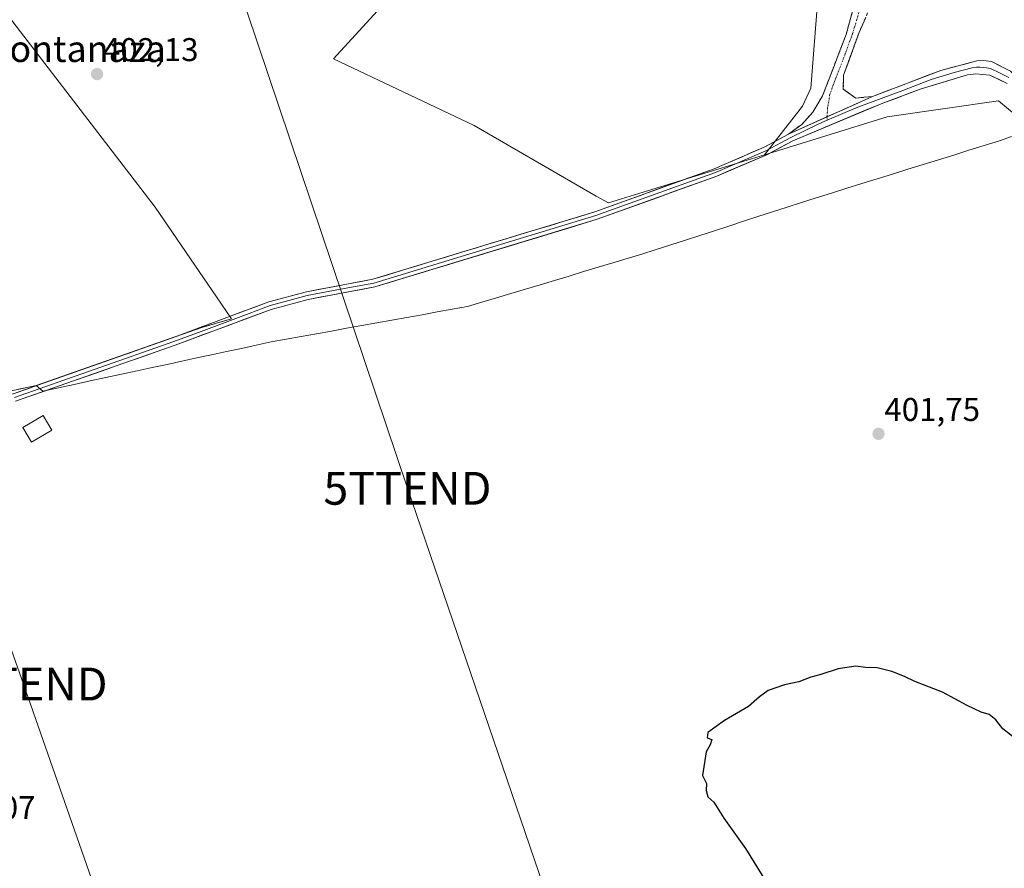
# Model space of a CAD drawing. Units: metres. Extents: x 607831 to 611309, y 4703821 to 4706188.
# Drawn here: x 609041 to 609341, y 4705135 to 4705394 of the extents above; entities that cross this region are included whole.
import ezdxf
from ezdxf.enums import TextEntityAlignment as Align

# ---------------------------------------------------------------- set-up
doc = ezdxf.new("R2010")
doc.units = ezdxf.units.M
doc.header["$MEASUREMENT"] = 0
doc.linetypes.add('TRAZO_Y_PUNTO', pattern=[1, 0.5, -0.25, 0, -0.25])
doc.linetypes.add('TRAZOSX2', pattern=[1.5, 1, -0.5])
doc.layers.get('0').update_dxf_attribs({"lineweight": 5})
for name, color, linetype, lineweight in [('Camino', 19, 'TRAZOSX2', 0), ('Camino Cxs', 19, 'Continuous', 0), ('Camino eje', 19, 'TRAZO_Y_PUNTO', 0), ('Carátula', 7, 'Continuous', 5), ('Cultivos herbáceos CxS', 92, 'Continuous', 0), ('Cultivos leñosos CxS', 92, 'Continuous', 0), ('Curva de nivel maestra', 36, 'Continuous', 30), ('Edificación', 1, 'Continuous', 13), ('Edificación Cxs', 1, 'Continuous', 13), ('Layer 0', 7, 'Continuous', 0), ('Municipio', 9, 'Continuous', 13), ('Municipio CxS', 142, 'Continuous', 0), ('Núcleo urbano CxS', 19, 'Continuous', 0), ('Punto de cota en terreno', 7, 'Continuous', 0), ('Rótulo de punto de cota en terreno', 19, 'Continuous', 0), ('Tendido', 6, 'Continuous', 0), ('Texto cartográfico', 19, 'Continuous', 0), ('Torre de tendido puntual', 7, 'Continuous', 0)]:
    doc.layers.add(name, color=color, linetype=linetype, lineweight=lineweight)
doc.styles.add('Arial', font='txt', dxfattribs={"height": 0.2})

# ---------------------------------------------------------------- blocks, each defined once
blk = doc.blocks.new('*U152')
at = {"layer": 'Cultivos herbáceos CxS', "color": 92, "linetype": 'Continuous', "lineweight": 0}
for points in [[(609037.9379, 4705280.7305, 402.3921), (609043.1679, 4705281.7703, 402.2094), (609045.9379, 4705282.3803, 402.2103), (609096.3587, 4705300.0851, 401.6572), (609105.4627, 4705302.7545, 401.7084), (609100.9021, 4705309.4269, 401.885), (609082.2129, 4705336.7695, 401.7999), (609023.6225, 4705412.9395, 402.3991)], [(609033.1073, 4705618.0459, 401.3082), (609088.8877, 4705581.5511, 400.6288), (609129.9653, 4705556.7747, 400.8279), (609165.3383, 4705530.0081, 401.3183), (609143.9745, 4705505.5555, 405.181), (609181.7175, 4705492.9679, 405.3775), (609216.7431, 4705469.4775, 404.4294), (609136.5307, 4705381.8957, 403.4378), (609179.3563, 4705361.5993, 403.0265), (609216.5593, 4705340.1267, 402.9792), (609220.2449, 4705337.9995, 402.9177), (609267.7637, 4705352.6625, 403.8199), (609305.1259, 4705364.1913, 404.2697), (609339.0983, 4705369.1221, 404.0454), (609349.3965, 4705360.4845, 403.7061), (609372.3659, 4705324.1523, 403.6203), (609405.8771, 4705263.3241, 403.2208), (609423.8417, 4705235.6749, 403.1036), (609436.0233, 4705213.9189, 402.6555), (609440.7897, 4705205.1517, 402.4621), (609432.5651, 4705199.4303, 402.5737), (609408.7137, 4705182.8387, 402.1346), (609059.2787, 4704880.0051, 399.9475)]]:
    blk.add_polyline3d(points, dxfattribs=at)
blk = doc.blocks.new('5PATER')
at = {"layer": 'Carátula', "linetype": 'Continuous', "lineweight": 5}
h = blk.add_hatch(color=250, dxfattribs=at)
edge = h.paths.add_edge_path()
edge.add_ellipse((0, 0.01), major_axis=(-1.33, -1.34), ratio=0.999422, start_angle=0, end_angle=360)
blk = doc.blocks.new('5TTEND')
blk.add_text('5TTEND', height=10).set_placement((0, 0), align=Align.MIDDLE_CENTER)

msp = doc.modelspace()

# ---------------------------------------------------------------- linework, layer by layer
at = {"layer": 'Camino', "color": 19, "linetype": 'TRAZOSX2', "lineweight": 0}
for points in [[(609300.41, 4705398.71), (609296.62, 4705389.92), (609291.86, 4705376.91), (609291.8, 4705372.7), (609295.61, 4705369.94), (609300.71, 4705370.43)], [(609275.14, 4705358.99), (609279.14, 4705361.92), (609282.48, 4705365.63), (609285.51, 4705370.66), (609292.65, 4705389.3), (609294.74, 4705396.85)]]:
    msp.add_lwpolyline(points, dxfattribs=at)
at = {"layer": 'Camino Cxs', "color": 19, "linetype": 'Continuous', "lineweight": 0}
msp.add_lwpolyline([(609300.71, 4705370.43), (609275.14, 4705358.99)], dxfattribs=at)
msp.add_polyline3d([(609298.52, 4705394.31, 401.67), (609296.62, 4705389.92, 401.76), (609295.03, 4705385.58, 402.32), (609293.45, 4705381.24, 402.62), (609291.86, 4705376.91, 402.7), (609291.8, 4705372.7, 402.97), (609295.61, 4705369.94, 403.19), (609298.16, 4705370.19, 403.18), (609300.71, 4705370.43, 403.15), (609296.44, 4705368.52, 403.22), (609292.18, 4705366.62, 403.26), (609287.92, 4705364.71, 403.36), (609283.66, 4705362.8, 403.5), (609279.4, 4705360.9, 403.53), (609275.14, 4705358.99, 403.49), (609279.14, 4705361.92, 403.52), (609282.48, 4705365.63, 403.44), (609284, 4705368.15, 403.32), (609285.51, 4705370.66, 403.16), (609287.3, 4705375.32, 402.93), (609289.08, 4705379.98, 402.71), (609290.87, 4705384.64, 402.35), (609292.65, 4705389.3, 402.05), (609293.7, 4705393.08, 401.83), (609294.74, 4705396.85, 401.55)], dxfattribs=at)
at = {"layer": 'Camino eje', "color": 19, "linetype": 'TRAZO_Y_PUNTO', "lineweight": 0}
for points in [[(609296.65, 4705405.23), (609297.51, 4705399.21), (609294.64, 4705389.61), (609292.4, 4705383.49), (609288.83, 4705374.17), (609287.71, 4705371.11), (609287.03, 4705366.96), (609286.82, 4705364.22)], [(609286.82, 4705364.22), (609286.92, 4705363.22)]]:
    msp.add_lwpolyline(points, dxfattribs=at)
at = {"layer": 'Cultivos herbáceos CxS', "color": 92, "linetype": 'Continuous', "lineweight": 0}
for points in [[(609216.74, 4705469.48, 404.43), (609136.53, 4705381.9, 403.44), (609179.36, 4705361.6, 403.03), (609216.56, 4705340.13, 402.98), (609220.24, 4705338, 402.92), (609267.76, 4705352.66, 403.82)], [(609037.94, 4705280.73, 402.39), (609043.17, 4705281.77, 402.21), (609045.94, 4705282.38, 402.21), (609096.36, 4705300.09, 401.66), (609105.46, 4705302.75, 401.71), (609100.9, 4705309.43, 401.89), (609082.21, 4705336.77, 401.8), (609023.62, 4705412.94, 402.4)], [(609440.79, 4705205.15, 402.46), (609436.02, 4705213.92, 402.66), (609423.84, 4705235.67, 403.1), (609405.88, 4705263.32, 403.22), (609372.37, 4705324.15, 403.62), (609349.4, 4705360.48, 403.71), (609339.1, 4705369.12, 404.05), (609305.13, 4705364.19, 404.27), (609267.76, 4705352.66, 403.82)]]:
    msp.add_polyline3d(points, dxfattribs=at)
at = {"layer": 'Cultivos leñosos CxS', "color": 92, "linetype": 'Continuous', "lineweight": 0}
msp.add_polyline3d([(609220.24, 4705338, 402.92), (609216.56, 4705340.13, 402.98), (609179.36, 4705361.6, 403.03), (609136.53, 4705381.9, 403.44), (609216.74, 4705469.48, 404.43), (609217.15, 4705469.21, 404.45), (609242.91, 4705448.01, 403.61), (609271.36, 4705422.17, 402.64), (609288.66, 4705414.3, 402.02), (609284.06, 4705400.27, 403.09), (609281.89, 4705372.93, 403.23), (609279.37, 4705367.48, 403.5), (609267.76, 4705352.66, 403.82), (609220.24, 4705338, 402.92)], close=True, dxfattribs=at)
for points in [[(609216.74, 4705469.48, 404.43), (609136.53, 4705381.9, 403.44), (609179.36, 4705361.6, 403.03), (609216.56, 4705340.13, 402.98), (609220.24, 4705338, 402.92), (609267.76, 4705352.66, 403.82)], [(609023.62, 4705412.94, 402.4), (609082.21, 4705336.77, 401.8), (609100.9, 4705309.43, 401.89), (609105.46, 4705302.75, 401.71), (609096.36, 4705300.09, 401.66), (609045.94, 4705282.38, 402.21), (609043.17, 4705281.77, 402.21), (609037.94, 4705280.73, 402.39)], [(609037.94, 4705280.73, 402.39), (609043.17, 4705281.77, 402.21), (609045.94, 4705282.38, 402.21), (609096.36, 4705300.09, 401.66), (609105.46, 4705302.75, 401.71), (609100.9, 4705309.43, 401.89), (609082.21, 4705336.77, 401.8), (609023.62, 4705412.94, 402.4)], [(609288.66, 4705414.3, 402.02), (609284.06, 4705400.27, 403.09), (609281.89, 4705372.93, 403.23), (609279.37, 4705367.48, 403.5), (609267.76, 4705352.66, 403.82)]]:
    msp.add_polyline3d(points, dxfattribs=at)
at = {"layer": 'Curva de nivel maestra', "color": 36, "linetype": 'Continuous', "lineweight": 30}
msp.add_polyline3d([(609345.07, 4705174.23, 400), (609340.41, 4705177.83, 400), (609338.25, 4705180.64, 400), (609336.21, 4705182.25, 400), (609333.77, 4705182.98, 400), (609329.58, 4705184.95, 400), (609322.02, 4705188.99, 400), (609313.58, 4705192.3, 400), (609310.43, 4705193.82, 400), (609306.59, 4705195.31, 400), (609302.11, 4705196.4, 400), (609298.53, 4705196.56, 400), (609295.58, 4705196.95, 400), (609290.25, 4705196.1, 400), (609284.92, 4705194.38, 400), (609281.92, 4705193.59, 400), (609278.26, 4705192.18, 400), (609273.93, 4705191.26, 400), (609268.93, 4705189.49, 400), (609266.26, 4705187.64, 400), (609262.93, 4705184.61, 400), (609255.59, 4705180.42, 400), (609250.54, 4705176.72, 400), (609250.36, 4705175.07, 400), (609251.73, 4705174.58, 400), (609251.28, 4705172.97, 400), (609249.98, 4705170.89, 400), (609248.91, 4705163.62, 400), (609250.1, 4705161.21, 400), (609250.07, 4705159.03, 400), (609250.53, 4705157.18, 400), (609252.33, 4705155.55, 400), (609255.45, 4705150.7, 400), (609262.05, 4705141.43, 400), (609269.44, 4705129.48, 400)], dxfattribs=at)
at = {"layer": 'Edificación', "color": 1, "linetype": 'Continuous', "lineweight": 13}
msp.add_polyline3d([(609050.71, 4705268.84, 402.07), (609044.51, 4705265.17, 402.42), (609041.84, 4705269.66, 402.66), (609048.03, 4705273.33, 402.34), (609050.71, 4705268.84, 402.07)], dxfattribs=at)
at = {"layer": 'Edificación Cxs', "color": 1, "linetype": 'Continuous', "lineweight": 13}
msp.add_polyline3d([(609050.71, 4705268.84, 402.07), (609044.51, 4705265.17, 402.42), (609041.84, 4705269.66, 402.66), (609048.03, 4705273.33, 402.34), (609050.71, 4705268.84, 402.07)], close=True, dxfattribs=at)
at = {"layer": 'Layer 0', "linetype": 'Continuous', "lineweight": 0}
for points in [[(609342.25, 4705376.25), (609339.59, 4705377.53), (609336.68, 4705379.01), (609335.45, 4705379.18), (609333.34, 4705379.39), (609332.36, 4705379.32), (609331.09, 4705379.15), (609325.59, 4705377.71), (609318.52, 4705375.57), (609309.98, 4705372.3), (609304.14, 4705370.15), (609295.77, 4705366.94), (609286.92, 4705363.22)], [(609300.71, 4705370.43), (609321.49, 4705378.39), (609332.5, 4705381.27), (609334.47, 4705381.4), (609336.93, 4705381.07), (609342.74, 4705378.11), (609345.88, 4705374.99), (609355.85, 4705359.36), (609361.19, 4705351), (609367.38, 4705340.74), (609390.1, 4705303.36), (609424.63, 4705246.8), (609443.45, 4705216.29), (609447.94, 4705207.04), (609460.93, 4705176.01), (609469.49, 4705157), (609481.14, 4705135.47), (609493.72, 4705114.05)], [(609341.76, 4705374.38), (609336.43, 4705376.95), (609332.21, 4705377.37), (609329.68, 4705377.02), (609315.55, 4705372.74), (609303.86, 4705368.44), (609276.42, 4705356.96), (609268.7, 4705352.81), (609253.29, 4705346.2), (609216.83, 4705333.03), (609149.1, 4705312.44), (609128.8, 4705308.65), (609117.55, 4705305.61), (609088.3, 4705294.68), (609039.64, 4705277.61)], [(609300.71, 4705370.43), (609275.14, 4705358.99)], [(609286.92, 4705363.22), (609284.35, 4705362.14), (609275.78, 4705357.98), (609268.18, 4705353.89), (609252.86, 4705347.32), (609216.46, 4705334.17), (609182.68, 4705323.9), (609148.82, 4705313.61), (609138.67, 4705311.71), (609128.54, 4705309.82), (609122.91, 4705308.3), (609117.19, 4705306.76), (609110.81, 4705304.37), (609096.19, 4705298.91), (609087.9, 4705295.81), (609063.63, 4705287.29), (609039.3, 4705278.76)], [(608834.98, 4705215.61), (608843.43, 4705218.12), (608848.52, 4705219.62), (608899.32, 4705238.02), (608929.3, 4705244.88), (608960.36, 4705255.79), (609000.3, 4705270.12), (609038.95, 4705279.9), (609087.49, 4705296.94), (609104.07, 4705303.13), (609116.82, 4705307.9), (609128.27, 4705310.98), (609148.53, 4705314.77), (609216.08, 4705335.3), (609252.42, 4705348.43), (609267.66, 4705354.97), (609275.14, 4705358.99)]]:
    msp.add_lwpolyline(points, dxfattribs=at)
for points in [[(609038.95, 4705279.9, 402.28), (609043.36, 4705281.45, 402.17), (609047.78, 4705283, 401.97), (609052.19, 4705284.55, 401.93), (609056.6, 4705286.1, 401.99), (609061.01, 4705287.65, 401.88), (609065.43, 4705289.19, 401.81), (609069.84, 4705290.74, 401.86), (609074.25, 4705292.29, 401.83), (609078.66, 4705293.84, 401.79), (609083.08, 4705295.39, 401.82), (609087.49, 4705296.94, 401.79), (609091.64, 4705298.49, 401.76), (609095.78, 4705300.04, 401.75), (609099.93, 4705301.58, 401.72), (609104.07, 4705303.13, 401.73), (609108.32, 4705304.72, 401.79), (609112.57, 4705306.31, 401.84), (609116.82, 4705307.9, 401.8), (609120.64, 4705308.93, 401.8), (609124.45, 4705309.95, 401.84), (609128.27, 4705310.98, 401.9), (609132.32, 4705311.74, 401.94), (609136.37, 4705312.5, 401.87), (609140.43, 4705313.25, 401.87), (609144.48, 4705314.01, 401.91), (609148.53, 4705314.77, 401.97), (609153.03, 4705316.14, 402.02), (609157.54, 4705317.51, 401.98), (609162.04, 4705318.88, 401.99), (609166.54, 4705320.24, 402.14), (609171.05, 4705321.61, 402.17), (609175.55, 4705322.98, 402.16), (609180.05, 4705324.35, 402.23), (609184.56, 4705325.72, 402.32), (609189.06, 4705327.09, 402.34), (609193.56, 4705328.46, 402.35), (609198.07, 4705329.83, 402.48), (609202.57, 4705331.19, 402.55), (609207.07, 4705332.56, 402.53), (609211.58, 4705333.93, 402.64), (609216.08, 4705335.3, 402.81), (609220.62, 4705336.94, 402.9), (609225.17, 4705338.58, 403.07), (609229.71, 4705340.22, 403.26), (609234.25, 4705341.87, 403.27), (609238.79, 4705343.51, 403.28), (609243.34, 4705345.15, 403.43), (609247.88, 4705346.79, 403.47), (609252.42, 4705348.43, 403.46), (609256.23, 4705350.07, 403.56), (609260.04, 4705351.7, 403.58), (609263.85, 4705353.34, 403.5), (609267.66, 4705354.97, 403.49), (609271.4, 4705356.98, 403.51), (609275.14, 4705358.99, 403.49), (609279.4, 4705360.9, 403.53), (609283.66, 4705362.8, 403.5), (609287.92, 4705364.71, 403.36), (609292.18, 4705366.62, 403.26), (609296.44, 4705368.52, 403.22), (609300.71, 4705370.43, 403.15), (609304.86, 4705372.02, 403.07), (609309.02, 4705373.61, 402.97), (609313.18, 4705375.21, 402.86), (609317.33, 4705376.8, 402.79), (609321.49, 4705378.39, 402.8), (609325.16, 4705379.35, 402.77), (609328.83, 4705380.31, 402.75), (609332.5, 4705381.27, 402.76), (609334.47, 4705381.4, 402.77), (609336.93, 4705381.07, 402.77), (609339.84, 4705379.59, 402.82), (609342.74, 4705378.11, 402.89)], [(609341.76, 4705374.38, 402.9), (609339.1, 4705375.67, 403.09), (609336.43, 4705376.95, 403.02), (609332.21, 4705377.37, 402.87), (609329.68, 4705377.02, 402.87), (609324.97, 4705375.59, 402.82), (609320.26, 4705374.17, 402.73), (609315.55, 4705372.74, 402.93), (609311.65, 4705371.31, 403.24), (609307.76, 4705369.87, 403.19), (609303.86, 4705368.44, 403.18), (609299.29, 4705366.53, 403.44), (609294.71, 4705364.61, 403.46), (609290.14, 4705362.7, 403.47), (609285.57, 4705360.79, 403.56), (609280.99, 4705358.87, 403.56), (609276.42, 4705356.96, 403.58), (609272.56, 4705354.89, 403.57), (609268.7, 4705352.81, 403.54), (609264.85, 4705351.16, 403.62), (609261, 4705349.51, 403.64), (609257.14, 4705347.85, 403.57), (609253.29, 4705346.2, 403.58), (609248.73, 4705344.55, 403.53), (609244.18, 4705342.91, 403.36), (609239.62, 4705341.26, 403.24), (609235.06, 4705339.62, 403.21), (609230.5, 4705337.97, 403.14), (609225.95, 4705336.32, 402.92), (609221.39, 4705334.68, 402.79), (609216.83, 4705333.03, 402.72), (609212.31, 4705331.66, 402.55), (609207.8, 4705330.28, 402.47), (609203.28, 4705328.91, 402.49), (609198.77, 4705327.54, 402.41), (609194.25, 4705326.17, 402.35), (609189.74, 4705324.79, 402.32), (609185.22, 4705323.42, 402.26), (609180.71, 4705322.05, 402.2), (609176.19, 4705320.68, 402.21), (609171.68, 4705319.3, 402.21), (609167.16, 4705317.93, 402.12), (609162.65, 4705316.56, 402.02), (609158.13, 4705315.19, 402.07), (609153.62, 4705313.81, 402.05), (609149.1, 4705312.44, 401.95), (609145.04, 4705311.68, 401.91), (609140.98, 4705310.92, 401.91), (609136.92, 4705310.17, 401.91), (609132.86, 4705309.41, 401.94), (609128.8, 4705308.65, 401.88), (609125.05, 4705307.64, 401.78), (609121.3, 4705306.62, 401.75), (609117.55, 4705305.61, 401.79), (609113.37, 4705304.05, 401.83), (609109.19, 4705302.49, 401.74), (609105.01, 4705300.93, 401.67), (609100.84, 4705299.36, 401.68), (609096.66, 4705297.8, 401.71), (609092.48, 4705296.24, 401.7), (609088.3, 4705294.68, 401.8), (609083.88, 4705293.13, 401.83), (609079.45, 4705291.58, 401.81), (609075.03, 4705290.02, 401.93), (609070.61, 4705288.47, 401.95), (609066.18, 4705286.92, 401.97), (609061.76, 4705285.37, 402.09), (609057.33, 4705283.82, 402.08), (609052.91, 4705282.27, 402), (609048.49, 4705280.71, 402.11), (609044.06, 4705279.16, 402.25), (609039.64, 4705277.61, 402.34)]]:
    msp.add_polyline3d(points, dxfattribs=at)
at = {"layer": 'Municipio', "color": 9, "linetype": 'Continuous', "lineweight": 13}
msp.add_polyline3d([(609343.01, 4705358.24, 404.1), (609339.4, 4705356.93, 404.13), (609334.74, 4705355.48, 404.15), (609330.08, 4705354.04, 404.16), (609325.43, 4705352.59, 404.13), (609320.77, 4705351.15, 404.15), (609316.11, 4705349.7, 404.18), (609311.46, 4705348.26, 404.19), (609306.8, 4705346.81, 404.17), (609302.14, 4705345.36, 404.08), (609297.48, 4705343.92, 404.01), (609292.83, 4705342.47, 404.01), (609288.17, 4705341.03, 403.96), (609283.51, 4705339.58, 403.86), (609279.09, 4705338.15, 403.72), (609274.66, 4705336.71, 403.61), (609270.24, 4705335.28, 403.51), (609265.81, 4705333.85, 403.43), (609261.39, 4705332.42, 403.29), (609256.96, 4705330.98, 403.18), (609252.54, 4705329.55, 403.04), (609248.12, 4705328.12, 402.9), (609243.69, 4705326.69, 402.75), (609239.27, 4705325.26, 402.6), (609234.84, 4705323.82, 402.49), (609230.42, 4705322.39, 402.4), (609225.99, 4705321.06, 402.3), (609221.57, 4705319.74, 402.22), (609217.14, 4705318.41, 402.15), (609212.71, 4705317.09, 402.08), (609208.29, 4705315.76, 402.04), (609203.86, 4705314.44, 402.03), (609199.43, 4705313.11, 402), (609195.01, 4705311.78, 401.99), (609190.58, 4705310.46, 401.98), (609186.15, 4705309.13, 401.92), (609181.73, 4705307.81, 401.88), (609177.3, 4705306.48, 401.88), (609172.7, 4705305.65, 401.9), (609168.1, 4705304.82, 401.89), (609163.5, 4705303.99, 401.87), (609158.9, 4705303.16, 401.83), (609154.3, 4705302.33, 401.81), (609149.7, 4705301.5, 401.77), (609145.11, 4705300.67, 401.71), (609140.51, 4705299.84, 401.65), (609135.91, 4705299.01, 401.55), (609131.31, 4705298.18, 401.48), (609126.71, 4705297.35, 401.42), (609122.11, 4705296.52, 401.43), (609117.51, 4705295.69, 401.44), (609112.98, 4705294.71, 401.43), (609108.45, 4705293.73, 401.42), (609103.92, 4705292.76, 401.43), (609099.39, 4705291.78, 401.44), (609094.87, 4705290.8, 401.49), (609090.34, 4705289.82, 401.55), (609085.81, 4705288.85, 401.61), (609081.28, 4705287.87, 401.72), (609076.75, 4705286.89, 401.89), (609071.95, 4705285.86, 401.91), (609067.16, 4705284.82, 402.13), (609062.36, 4705283.79, 402.25), (609057.56, 4705282.75, 402.12), (609052.77, 4705281.71, 402.03), (609047.97, 4705280.68, 402.12), (609045.91, 4705282.43, 402.04), (609043.14, 4705281.82, 402.16), (609040.53, 4705281.3, 402.24)], dxfattribs=at)
msp.add_polyline3d([(609343.01, 4705358.24, 404.1), (609339.4, 4705356.93, 404.13), (609334.74, 4705355.48, 404.15), (609330.08, 4705354.04, 404.16), (609325.43, 4705352.59, 404.13), (609320.77, 4705351.15, 404.15), (609316.11, 4705349.7, 404.18), (609311.46, 4705348.26, 404.19), (609306.8, 4705346.81, 404.17), (609302.14, 4705345.36, 404.08), (609297.48, 4705343.92, 404.01), (609292.83, 4705342.47, 404.01), (609288.17, 4705341.03, 403.96), (609283.51, 4705339.58, 403.86), (609279.09, 4705338.15, 403.72), (609274.66, 4705336.71, 403.61), (609270.24, 4705335.28, 403.51), (609265.81, 4705333.85, 403.43), (609261.39, 4705332.42, 403.29), (609256.96, 4705330.98, 403.18), (609252.54, 4705329.55, 403.04), (609248.12, 4705328.12, 402.9), (609243.69, 4705326.69, 402.75), (609239.27, 4705325.26, 402.6), (609234.84, 4705323.82, 402.49), (609230.42, 4705322.39, 402.4), (609225.99, 4705321.06, 402.3), (609221.57, 4705319.74, 402.22), (609217.14, 4705318.41, 402.15), (609212.71, 4705317.09, 402.08), (609208.29, 4705315.76, 402.04), (609203.86, 4705314.44, 402.03), (609199.43, 4705313.11, 402), (609195.01, 4705311.78, 401.99), (609190.58, 4705310.46, 401.98), (609186.15, 4705309.13, 401.92), (609181.73, 4705307.81, 401.88), (609177.3, 4705306.48, 401.88), (609172.7, 4705305.65, 401.9), (609168.1, 4705304.82, 401.89), (609163.5, 4705303.99, 401.87), (609158.9, 4705303.16, 401.83), (609154.3, 4705302.33, 401.81), (609149.7, 4705301.5, 401.77), (609145.11, 4705300.67, 401.71), (609140.51, 4705299.84, 401.65), (609135.91, 4705299.01, 401.55), (609131.31, 4705298.18, 401.48), (609126.71, 4705297.35, 401.42), (609122.11, 4705296.52, 401.43), (609117.51, 4705295.69, 401.44), (609112.98, 4705294.71, 401.43), (609108.45, 4705293.73, 401.42), (609103.92, 4705292.76, 401.43), (609099.39, 4705291.78, 401.44), (609094.87, 4705290.8, 401.49), (609090.34, 4705289.82, 401.55), (609085.81, 4705288.85, 401.61), (609081.28, 4705287.87, 401.72), (609076.75, 4705286.89, 401.89), (609071.95, 4705285.86, 401.91), (609067.16, 4705284.82, 402.13), (609062.36, 4705283.79, 402.25), (609057.56, 4705282.75, 402.12), (609052.77, 4705281.71, 402.03), (609047.97, 4705280.68, 402.12), (609045.91, 4705282.43, 402.04), (609043.14, 4705281.82, 402.16), (609040.53, 4705281.3, 402.24)], dxfattribs=at)
at = {"layer": 'Municipio CxS', "color": 142, "linetype": 'Continuous', "lineweight": 0}
for points in [[(609040.53, 4705281.3, 402.24), (609043.14, 4705281.82, 402.16), (609045.91, 4705282.43, 402.04), (609047.97, 4705280.68, 402.12), (609052.77, 4705281.71, 402.03), (609057.56, 4705282.75, 402.12), (609062.36, 4705283.79, 402.25), (609067.16, 4705284.82, 402.13), (609071.95, 4705285.86, 401.91), (609076.75, 4705286.89, 401.89), (609081.28, 4705287.87, 401.72), (609085.81, 4705288.85, 401.61), (609090.34, 4705289.82, 401.55), (609094.87, 4705290.8, 401.49), (609099.39, 4705291.78, 401.44), (609103.92, 4705292.76, 401.43), (609108.45, 4705293.73, 401.42), (609112.98, 4705294.71, 401.43), (609117.51, 4705295.69, 401.44), (609122.11, 4705296.52, 401.43), (609126.71, 4705297.35, 401.42), (609131.31, 4705298.18, 401.48), (609135.91, 4705299.01, 401.55), (609140.51, 4705299.84, 401.65), (609145.11, 4705300.67, 401.71), (609149.7, 4705301.5, 401.77), (609154.3, 4705302.33, 401.81), (609158.9, 4705303.16, 401.83), (609163.5, 4705303.99, 401.87), (609168.1, 4705304.82, 401.89), (609172.7, 4705305.65, 401.9), (609177.3, 4705306.48, 401.88), (609181.73, 4705307.81, 401.88), (609186.15, 4705309.13, 401.92), (609190.58, 4705310.46, 401.98), (609195.01, 4705311.78, 401.99), (609199.43, 4705313.11, 402), (609203.86, 4705314.44, 402.03), (609208.29, 4705315.76, 402.04), (609212.71, 4705317.09, 402.08), (609217.14, 4705318.41, 402.15), (609221.57, 4705319.74, 402.22), (609225.99, 4705321.06, 402.3), (609230.42, 4705322.39, 402.4), (609234.84, 4705323.82, 402.49), (609239.27, 4705325.26, 402.6), (609243.69, 4705326.69, 402.75), (609248.12, 4705328.12, 402.9), (609252.54, 4705329.55, 403.04), (609256.96, 4705330.98, 403.18), (609261.39, 4705332.42, 403.29), (609265.81, 4705333.85, 403.43), (609270.24, 4705335.28, 403.51), (609274.66, 4705336.71, 403.61), (609279.09, 4705338.15, 403.72), (609283.51, 4705339.58, 403.86), (609288.17, 4705341.03, 403.96), (609292.83, 4705342.47, 404.01), (609297.48, 4705343.92, 404.01), (609302.14, 4705345.36, 404.08), (609306.8, 4705346.81, 404.17), (609311.46, 4705348.26, 404.19), (609316.11, 4705349.7, 404.18), (609320.77, 4705351.15, 404.15), (609325.43, 4705352.59, 404.13), (609330.08, 4705354.04, 404.16), (609334.74, 4705355.48, 404.15), (609339.4, 4705356.93, 404.13), (609343.01, 4705358.24, 404.1)], [(609343.01, 4705358.24, 404.1), (609339.4, 4705356.93, 404.13), (609334.74, 4705355.48, 404.15), (609330.08, 4705354.04, 404.16), (609325.43, 4705352.59, 404.13), (609320.77, 4705351.15, 404.15), (609316.11, 4705349.7, 404.18), (609311.46, 4705348.26, 404.19), (609306.8, 4705346.81, 404.17), (609302.14, 4705345.36, 404.08), (609297.48, 4705343.92, 404.01), (609292.83, 4705342.47, 404.01), (609288.17, 4705341.03, 403.96), (609283.51, 4705339.58, 403.86), (609279.09, 4705338.15, 403.72), (609274.66, 4705336.71, 403.61), (609270.24, 4705335.28, 403.51), (609265.81, 4705333.85, 403.43), (609261.39, 4705332.42, 403.29), (609256.96, 4705330.98, 403.18), (609252.54, 4705329.55, 403.04), (609248.12, 4705328.12, 402.9), (609243.69, 4705326.69, 402.75), (609239.27, 4705325.26, 402.6), (609234.84, 4705323.82, 402.49), (609230.42, 4705322.39, 402.4), (609225.99, 4705321.06, 402.3), (609221.57, 4705319.74, 402.22), (609217.14, 4705318.41, 402.15), (609212.71, 4705317.09, 402.08), (609208.29, 4705315.76, 402.04), (609203.86, 4705314.44, 402.03), (609199.43, 4705313.11, 402), (609195.01, 4705311.78, 401.99), (609190.58, 4705310.46, 401.98), (609186.15, 4705309.13, 401.92), (609181.73, 4705307.81, 401.88), (609177.3, 4705306.48, 401.88), (609172.7, 4705305.65, 401.9), (609168.1, 4705304.82, 401.89), (609163.5, 4705303.99, 401.87), (609158.9, 4705303.16, 401.83), (609154.3, 4705302.33, 401.81), (609149.7, 4705301.5, 401.77), (609145.11, 4705300.67, 401.71), (609140.51, 4705299.84, 401.65), (609135.91, 4705299.01, 401.55), (609131.31, 4705298.18, 401.48), (609126.71, 4705297.35, 401.42), (609122.11, 4705296.52, 401.43), (609117.51, 4705295.69, 401.44), (609112.98, 4705294.71, 401.43), (609108.45, 4705293.73, 401.42), (609103.92, 4705292.76, 401.43), (609099.39, 4705291.78, 401.44), (609094.87, 4705290.8, 401.49), (609090.34, 4705289.82, 401.55), (609085.81, 4705288.85, 401.61), (609081.28, 4705287.87, 401.72), (609076.75, 4705286.89, 401.89), (609071.95, 4705285.86, 401.91), (609067.16, 4705284.82, 402.13), (609062.36, 4705283.79, 402.25), (609057.56, 4705282.75, 402.12), (609052.77, 4705281.71, 402.03), (609047.97, 4705280.68, 402.12), (609045.91, 4705282.43, 402.04), (609043.14, 4705281.82, 402.16), (609040.53, 4705281.3, 402.24)]]:
    msp.add_polyline3d(points, dxfattribs=at)
at = {"layer": 'Núcleo urbano CxS', "color": 19, "linetype": 'Continuous', "lineweight": 0}
for points in [[(609481.53, 4705129.22, 400.71), (609449.75, 4705188.67, 402.23), (609440.79, 4705205.15, 402.46), (609436.02, 4705213.92, 402.66), (609423.84, 4705235.67, 403.1), (609405.88, 4705263.32, 403.22), (609372.37, 4705324.15, 403.62), (609349.4, 4705360.48, 403.71), (609339.1, 4705369.12, 404.05), (609305.13, 4705364.19, 404.27), (609267.76, 4705352.66, 403.82), (609279.37, 4705367.48, 403.5), (609281.89, 4705372.93, 403.23), (609284.06, 4705400.27, 403.09), (609288.66, 4705414.3, 402.02), (609288.57, 4705432.2, 400.61), (609250.86, 4705552.6, 397.35), (609225.96, 4705635.43, 396.65), (609180.25, 4705764.49, 397.46)], [(609288.66, 4705414.3, 402.02), (609284.06, 4705400.27, 403.09), (609281.89, 4705372.93, 403.23), (609279.37, 4705367.48, 403.5), (609267.76, 4705352.66, 403.82)], [(609440.79, 4705205.15, 402.46), (609436.02, 4705213.92, 402.66), (609423.84, 4705235.67, 403.1), (609405.88, 4705263.32, 403.22), (609372.37, 4705324.15, 403.62), (609349.4, 4705360.48, 403.71), (609339.1, 4705369.12, 404.05), (609305.13, 4705364.19, 404.27), (609267.76, 4705352.66, 403.82)]]:
    msp.add_polyline3d(points, dxfattribs=at)
at = {"layer": 'Tendido', "color": 6, "linetype": 'Continuous', "lineweight": 0}
for points in [[(608855.41, 4706150.11, 400.94), (608892.43, 4706040.96, 400.67), (608938.36, 4705908.77, 400.07), (608966.8, 4705824.09, 399.57), (609009.36, 4705693.19, 400.35), (609062.66, 4705540.11, 404.7), (609106.87, 4705406.15, 404.07), (609159.04, 4705251.12, 401.01), (609208.73, 4705105.88, 401.43), (609243.96, 4704996.9, 400.35), (609293.86, 4704850.14, 399.11), (609342.78, 4704702.86, 398.27), (609391.57, 4704556, 397.18), (609436.08, 4704426.27, 395.54), (609484.76, 4704284.26, 395.17), (609520.09, 4704178.55, 395.64), (609572.72, 4704020.76, 395.95), (609599.21, 4703944.15, 395.52), (609631.57, 4703848.5, 394.06)], [(608743.98, 4706048.09, 406.79), (608808.54, 4705862.33, 404.95), (608875.26, 4705669.19, 406.28), (608924.09, 4705529.51, 404.17), (608983.36, 4705357.38, 403.63), (609042.09, 4705191.49, 402.4), (609107.82, 4705003.42, 401.13), (609171.95, 4704817.88, 399.57), (609217.34, 4704688.86, 398.68), (609285.67, 4704493.23, 395.06), (609351.52, 4704304.44, 396.79), (609421.27, 4704105.52, 400.13), (609488.71, 4703912, 403.43)]]:
    msp.add_polyline3d(points, dxfattribs=at)

# ---------------------------------------------------------------- block references
at = {"layer": 'Cultivos herbáceos CxS', "color": 92, "linetype": 'Continuous', "lineweight": 0}
msp.add_blockref('*U152', (0, 0), dxfattribs=at)
at = {"layer": 'Punto de cota en terreno', "linetype": 'Continuous', "lineweight": 0}
for p in [(609064.5, 4705377.26, 402.13), (609302.54, 4705267.68, 401.75)]:
    msp.add_blockref('5PATER', p, dxfattribs=at)
at = {"layer": 'Torre de tendido puntual', "linetype": 'Continuous', "lineweight": 0}
for p in [(609159.04, 4705251.12, 401.01), (609042.09, 4705191.49, 402.4)]:
    msp.add_blockref('5TTEND', p, dxfattribs=at)

# ---------------------------------------------------------------- texts
at = {"layer": 'Rótulo de punto de cota en terreno', "color": 19, "linetype": 'Continuous', "lineweight": 0, "style": 'Arial'}
for s, p in [('402,13', (609066.26, 4705379.02)), ('401,75', (609304.3, 4705269.44)), ('402,07', (609016.6, 4705148.18))]:
    msp.add_text(s, height=7, dxfattribs=at).set_placement(p, align=Align.BOTTOM_LEFT)
at = {"layer": 'Texto cartográfico', "color": 19, "linetype": 'Continuous', "lineweight": 0, "style": 'Arial'}
msp.add_text('Fontanaza', height=8, dxfattribs=at).set_placement((609058.63, 4705384.94), align=Align.MIDDLE_CENTER)

doc.saveas('drawing.dxf')
